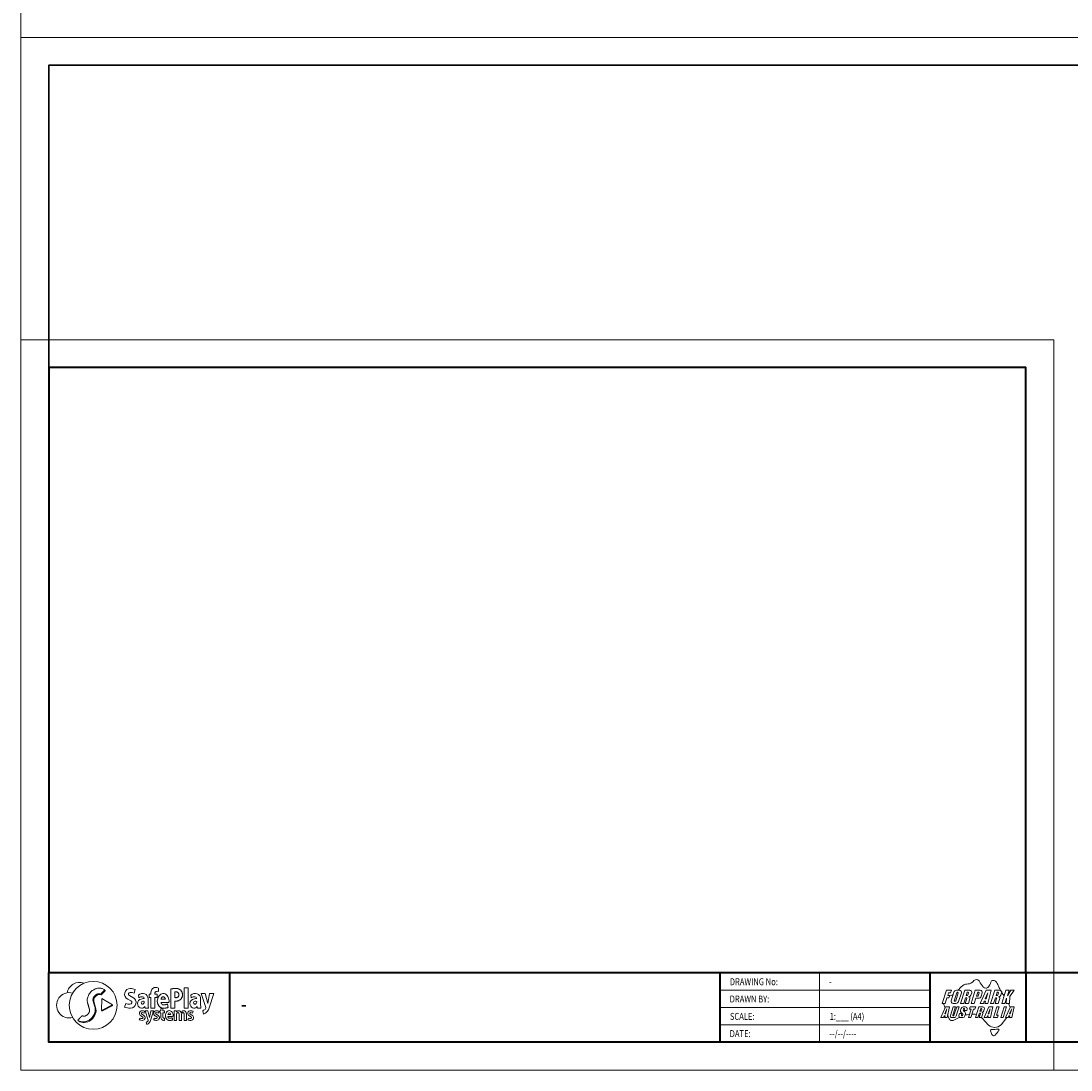
# Model space of a CAD drawing. Units: millimetres. Extents: x 0 to 15000, y -2473 to 10000.
# Drawn here: x 0 to 302, y 0 to 302 of the extents above; entities that cross this region are included whole.
import ezdxf
from ezdxf.enums import TextEntityAlignment as Align

# ---------------------------------------------------------------- set-up
doc = ezdxf.new("R2010")
doc.units = ezdxf.units.MM
doc.header["$MEASUREMENT"] = 0
for name, color, linetype, lineweight in [('SPS - Drawing Extents', 7, 'Continuous', 0), ('SPS - Title Block A3', 7, 'Continuous', 0), ('SPS - Title Block A4', 7, 'Continuous', 0)]:
    doc.layers.add(name, color=color, linetype=linetype, lineweight=lineweight)
doc.styles.add('Style-Arial', font='arialbd.ttf')
doc.styles.add('Style-INTL_ENGINEERING', font='INTL_ENGINEERING.shx')

# ---------------------------------------------------------------- blocks, each defined once
blk = doc.blocks.new('*U884')
at = {"layer": 'SPS - Title Block A4', "color": 7, "linetype": 'Continuous', "lineweight": 0}
blk.add_rational_spline([(6, -4.4), (6.3, -6.7), (6.7, -8.9), (4.7, -9.7), (2.5, -9.9), (1.1, -10), (-0.3, -10), (-1.6, -9.9), (-2.8, -9.4), (-3.9, -8.8), (-4.9, -7.9), (-6.2, -6.6), (-7, -4.9), (-8, -2.5), (-8, 0), (-8, 10.9), (0.7, 10), (9.4, 9), (7.9, -1.7), (2.2, -1.7), (-3.4, -1.7), (-3.2, -2.5), (-2.9, -3.2), (-2.5, -4.1), (-1.8, -4.8), (-1.8, -4.8), (-1.8, -4.8), (-1.4, -5.1), (-0.9, -5.4), (-0.9, -5.4), (-0.9, -5.4), (-0.5, -5.5), (-0.1, -5.6), (1.3, -5.7), (2.8, -5.4), (4.4, -5.2), (6, -4.4)], [1, 1, 1, 0.989389644322, 1, 0.997556822654, 1, 0.981668947758, 1, 0.986826780629, 1, 0.981318682966, 1, 0.978050505041, 1, 0.675341812666, 1, 0.675341812666, 1, 1, 1, 0.994463047342, 1, 0.984154475048, 1, 1, 1, 0.98741322467, 1, 1, 1, 0.984041106884, 1, 0.993777863663, 1, 0.986584191619, 1], degree=2, knots=[0, 0, 0, 0.058824, 0.058824, 0.117647, 0.117647, 0.176471, 0.176471, 0.235294, 0.235294, 0.294118, 0.294118, 0.352941, 0.352941, 0.411765, 0.411765, 0.441176, 0.441176, 0.470588, 0.470588, 0.529412, 0.529412, 0.588235, 0.588235, 0.647059, 0.647059, 0.705882, 0.705882, 0.764706, 0.764706, 0.823529, 0.823529, 0.882353, 0.882353, 0.941176, 0.941176, 1, 1, 1], dxfattribs=at)
blk.add_open_spline([(3.3, 2.1), (3.3, 2.2), (3.2, 2.3), (3.2, 2.4), (2.7, 4.4), (1.4, 5.9), (-1.4, 5.9), (-2.7, 4.4), (-3.2, 2.4), (-3.2, 2.3), (-3.3, 2.2), (-3.3, 2.1), (-1.1, 2.1), (1.1, 2.1), (3.3, 2.1)], degree=3, knots=[0, 0, 0, 0, 0.333333, 0.333333, 0.333333, 0.5, 0.5, 0.666667, 0.666667, 0.666667, 0.833333, 0.833333, 0.833333, 1, 1, 1, 1], dxfattribs=at)
blk = doc.blocks.new('*U883')
at = {"layer": 'SPS - Title Block A4', "color": 7, "linetype": 'Continuous', "lineweight": 0, "flags": 128}
for points in [[(-44.7, 10.6), (-45.5, 6.7, 0.11082), (-49.7, 7.6, 0.78722), (-50.5, 4.3), (-46.8, 2.5, -0.781951), (-49.3, -8.4, -0.108987), (-55.5, -7.2), (-53.9, -3.6, 0.097263), (-49.9, -4.5, 0.800816), (-48.9, -0.8), (-52.1, 0.8, -0.792549), (-49.6, 11.6, -0.09833)], [(-37.1, -7.8), (-43.5, 11.6), (-38.1, 11.6), (-34.8, -2.6), (-31.9, 11.6), (-26.2, 11.6), (-32.4, -8.2, -0.224456), (-40.1, -16.6), (-41.2, -12, 0.132411), (-37.4, -9.4, 0.262267)], [(-15.4, 10.6), (-16.2, 6.7, 0.11082), (-20.4, 7.6, 0.78722), (-21.2, 4.3), (-17.5, 2.5, -0.781951), (-20, -8.4, -0.108987), (-26.3, -7.2), (-24.7, -3.6, 0.097263), (-20.6, -4.5, 0.800816), (-19.7, -0.8), (-22.9, 0.8, -0.792549), (-20.3, 11.6, -0.09833)], [(-11.6, -1.4), (-11.6, 7.3), (-13.6, 7.3), (-13.6, 11.6), (-11.6, 11.6), (-11.6, 15.6), (-7.1, 16.6), (-7.1, 11.6), (-3.6, 11.6), (-3.6, 7.3), (-7.1, 7.3), (-7.1, -1.4, 0.540857), (-3.6, -3.7), (-3.6, -8.3, -0.456937)], [(54.5, 10.6), (53.6, 6.7, 0.11082), (49.4, 7.6, 0.78722), (48.7, 4.3), (52.3, 2.5, -0.781951), (49.9, -8.4, -0.108987), (43.6, -7.2), (45.2, -3.6, 0.097263), (49.3, -4.5, 0.800816), (50.2, -0.8), (47, 0.8, -0.792549), (49.6, 11.6, -0.09833)]]:
    blk.add_lwpolyline(points, format="xyb", close=True, dxfattribs=at)
at = {"layer": 'SPS - Title Block A4', "color": 7, "linetype": 'Continuous', "lineweight": 0}
blk.add_rational_spline([(16.1, 11.6), (16.1, 1.6), (16.1, -8.4), (18.4, -8.4), (20.6, -8.4), (20.6, -2.7), (20.6, 3.1), (20.6, 7.6), (23.5, 7.6), (26.4, 7.6), (26.4, 3.1), (26.4, -2.7), (26.4, -8.4), (28.6, -8.4), (30.9, -8.4), (30.9, -2.7), (30.9, 3.1), (30.9, 7.6), (33.8, 7.6), (36.6, 7.6), (36.6, 3.1), (36.6, -2.7), (36.6, -8.4), (38.9, -8.4), (41.1, -8.4), (41.1, -2.7), (41.1, 3.1), (41.1, 11.6), (35.6, 11.6), (32, 11.6), (30.1, 7.5), (28.5, 11.6), (25.4, 11.6), (22.6, 11.6), (20.6, 8.9), (20.6, 10.2), (20.6, 11.6), (18.4, 11.6), (16.1, 11.6)], [1, 1, 1, 1, 1, 1, 1, 0.707106781187, 1, 0.707106781187, 1, 1, 1, 1, 1, 1, 1, 0.707106781187, 1, 0.707106781187, 1, 1, 1, 1, 1, 1, 1, 0.707106781187, 1, 0.871779597222, 1, 0.871779597222, 1, 0.917230775312, 1, 1, 1, 1, 1], degree=2, knots=[0, 0, 0, 0.058824, 0.058824, 0.117647, 0.117647, 0.176471, 0.176471, 0.205882, 0.205882, 0.235294, 0.235294, 0.294118, 0.294118, 0.352941, 0.352941, 0.411765, 0.411765, 0.441176, 0.441176, 0.470588, 0.470588, 0.529412, 0.529412, 0.588235, 0.588235, 0.647059, 0.647059, 0.705882, 0.705882, 0.764706, 0.764706, 0.823529, 0.823529, 0.882353, 0.882353, 0.941176, 0.941176, 1, 1, 1], dxfattribs=at)
blk.add_blockref('*U884', (6, 1.6), dxfattribs=at)
blk = doc.blocks.new('*U886')
at = {"layer": 'SPS - Title Block A4', "color": 7, "linetype": 'Continuous', "lineweight": 0, "flags": 128}
for points in [[(-8.3, 6.3), (-9.3, 11.8, -0.290934), (3.8, 14.3, -0.306953), (10.7, 4.1), (10.7, -8.4, 0.042268), (11.3, -15.2), (4.2, -15.2), (3.7, -11.7, -0.334539), (-3.1, -15.1, -0.270223), (-10.8, -8.5, -0.382393), (-6.1, 2.6, -0.095323), (2.6, 4.8, 0.381284), (-1, 8.3, 0.151753)], [(2.7, -1.2, 0.258819), (-2.9, -2, 0.814795), (0.1, -6.7, 0.324854)]]:
    blk.add_lwpolyline(points, format="xyb", close=True, dxfattribs=at)
blk = doc.blocks.new('*U887')
at = {"layer": 'SPS - Title Block A4', "color": 7, "linetype": 'Continuous', "lineweight": 0}
for points, weights, knots in [([(-4, -4.7), (-3.4, -5.9), (-2.4, -6.9), (-1.9, -7.4), (-1.2, -7.7), (-0.7, -7.9), (-0.1, -8), (2, -8.1), (4.1, -7.8), (6.6, -7.4), (8.9, -6.2), (9.4, -9.8), (10, -13.4), (7, -14.6), (3.7, -14.9), (1.7, -15.1), (-0.4, -15), (-2.4, -14.9), (-4.2, -14), (-5.9, -13.2), (-7.3, -11.9), (-9.3, -9.9), (-10.5, -7.3), (-12, -3.8), (-12, 0), (-12, 16.6), (1.2, 14.9), (14.4, 13.3), (11.8, -3), (3.6, -3), (-4.6, -3), (-4.4, -3.9), (-4, -4.7)], [1, 0.984154475048, 1, 0.98741322467, 1, 0.984041106884, 1, 0.993777863663, 1, 0.98588750917, 1, 1, 1, 0.989389644322, 1, 0.997556822654, 1, 0.981668947758, 1, 0.986826780629, 1, 0.981318682966, 1, 0.978050505041, 1, 0.670630687482, 1, 0.670630687482, 1, 1, 1, 0.996496867047, 1], [0, 0, 0, 0.066667, 0.066667, 0.133333, 0.133333, 0.2, 0.2, 0.266667, 0.266667, 0.333333, 0.333333, 0.4, 0.4, 0.466667, 0.466667, 0.533333, 0.533333, 0.6, 0.6, 0.666667, 0.666667, 0.733333, 0.733333, 0.8, 0.8, 0.833333, 0.833333, 0.866667, 0.866667, 0.933333, 0.933333, 1, 1, 1]), ([(4.5, 3.5), (3.2, 8.5), (0, 8.5), (-3.2, 8.5), (-4.5, 3.5), (0, 3.5), (4.5, 3.5)], [1, 0.840168050417, 1, 0.840168050417, 1, 1, 1], [0, 0, 0, 0.25, 0.25, 0.5, 0.5, 1, 1, 1])]:
    blk.add_rational_spline(points, weights, degree=2, knots=knots, dxfattribs=at)
blk = doc.blocks.new('*U888')
at = {"layer": 'SPS - Title Block A4', "color": 7, "linetype": 'Continuous', "lineweight": 0}
for points, weights, degree, knots in [([(-1, -5.7), (6.6, -5.7), (12, -0.4), (12, 7.3), (12, 14.9), (6.6, 20.3), (-1, 20.3), (-4.7, 20.3), (-8.4, 19.8), (-12, 19), (-12, 5.9), (-12, -7.2), (-12, -20.2), (-9.3, -20.2), (-6.7, -20.2), (-4, -20.2), (-4, -15.4), (-4, -10.5), (-4, -5.6), (-3, -5.7), (-2, -5.7), (-1, -5.7)], [1, 0.804737854124, 0.804737854124, 1, 0.804737854124, 0.804737854124, 1, 0.995736836526, 0.995736836526, 1, 1, 1, 1, 1, 1, 1, 1, 1, 1, 1, 1, 1], 3, [0, 0, 0, 0, 0.083333, 0.083333, 0.083333, 0.166667, 0.166667, 0.166667, 0.333333, 0.333333, 0.333333, 0.5, 0.5, 0.5, 0.666667, 0.666667, 0.666667, 0.833333, 0.833333, 0.833333, 1, 1, 1, 1]), ([(-1, 1.3), (4.5, 1.3), (4.5, 7.3), (4.5, 13.3), (-1, 13.3), (-2.5, 13.3), (-4, 13), (-4, 7.3), (-4, 1.5), (-2.5, 1.3), (-1, 1.3)], [1, 0.707106781187, 1, 0.707106781187, 1, 0.99002409347, 1, 1, 1, 0.99002409347, 1], 2, [0, 0, 0, 0.125, 0.125, 0.25, 0.25, 0.5, 0.5, 0.75, 0.75, 1, 1, 1])]:
    blk.add_rational_spline(points, weights, degree=degree, knots=knots, dxfattribs=at)
blk = doc.blocks.new('*U889')
at = {"layer": 'SPS - Title Block A4', "color": 7, "linetype": 'Continuous', "lineweight": 0, "flags": 128}
for points in [[(-8.3, 6.3), (-9.3, 11.8, -0.290934), (3.8, 14.3, -0.306953), (10.7, 4.1), (10.7, -8.4, 0.042268), (11.3, -15.2), (4.2, -15.2), (3.7, -11.7, -0.334539), (-3.1, -15.1, -0.270223), (-10.8, -8.5, -0.382393), (-6.1, 2.6, -0.095323), (2.6, 4.8, 0.381284), (-1, 8.3, 0.151753)], [(2.7, -1.2, 0.258819), (-2.9, -2, 0.814795), (0.1, -6.7, 0.324854)]]:
    blk.add_lwpolyline(points, format="xyb", close=True, dxfattribs=at)
blk = doc.blocks.new('*U885')
at = {"layer": 'SPS - Title Block A4', "color": 7, "linetype": 'Continuous', "lineweight": 0, "flags": 128}
for points in [[(-69.6, 23.2), (-71.3, 15.4, 0.11082), (-79.8, 17.2, 0.78722), (-81.4, 10.6), (-74, 6.9, -0.781951), (-78.9, -15.3, -0.108987), (-91.6, -12.8), (-88.4, -5.4, 0.097263), (-80.1, -7.3, 0.800816), (-78.3, 0.1), (-84.7, 3.3, -0.792549), (-79.5, 25.2, -0.09833)], [(-40.5, 6.7), (-40.5, 13.2), (-37.5, 13.2), (-37.5, 15.3, -0.147179), (-35.1, 23.2, -0.230708), (-28.3, 27.2, -0.129672), (-21.4, 26), (-21.8, 19, 0.300792), (-26.7, 18.9, 0.039634), (-27.6, 18.2, 0.205744), (-29.5, 13.8), (-29.5, 13.2), (-24.5, 13.2), (-24.5, 6.7), (-29.5, 6.7), (-29.5, -15.3), (-37.5, -15.3), (-37.5, 6.7)], [(74.1, 15.1), (65.6, 15.1), (75.2, -14, -0.262267), (74.7, -16.4, -0.132411), (69.1, -20.3), (70.7, -27.2, 0.224456), (82.3, -14.7), (91.6, 15.1), (82.6, 15.1), (79.5, -5.3)]]:
    blk.add_lwpolyline(points, format="xyb", close=True, dxfattribs=at)
blk.add_lwpolyline([(30.7, -15.3), (38.7, -15.3), (38.7, 26.7), (30.7, 26.7)], close=True, dxfattribs=at)
at = {"layer": 'SPS - Title Block A4', "color": 7, "linetype": 'Continuous', "lineweight": 0}
for name, p in [('*U888', (15.5, 5)), ('*U886', (-53.5, -0.1)), ('*U887', (-12.1, -0.3)), ('*U889', (53.8, -0.1))]:
    blk.add_blockref(name, p, dxfattribs=at)
blk = doc.blocks.new('*U890')
at = {"layer": 'SPS - Title Block A4', "color": 7, "linetype": 'Continuous', "lineweight": 0}
for p, q in [((-0.5, 28.8), (-0.5, 41.4)), ((9, 2.4), (-2.2, 8.9))]:
    blk.add_line(p, q, dxfattribs=at)
for centre, major_axis, ratio, start_param, end_param in [((1, 18.5), (0, 10.5), 0.761905, 0.188616, 2.725539), ((1, -18.5), (0, 23), 0.826087, 3.220622, 5.851197)]:
    blk.add_ellipse(centre, major_axis=major_axis, ratio=ratio, start_param=start_param, end_param=end_param, dxfattribs=at)
blk.add_rational_spline([(-2.5, 41.4), (-16.5, 40.1), (-19.6, 23.4), (-22.6, 6.8), (-10.3, -1.5), (-4, -5.2), (2.2, -8.9), (7.6, -12), (6.9, -19.7), (6.3, -27.4), (0.5, -28.8), (0.5, -35.1), (0.5, -41.4), (15.1, -40), (17.7, -22.5), (20.3, -5), (7, 2.4), (1.4, 5.6), (-4.2, 8.9), (-9.6, 12), (-8.9, 19.7), (-8.3, 27.4), (-2.5, 28.8), (-2.5, 35.1), (-2.5, 41.4)], [1, 0.803514437581, 1, 0.803514437581, 1, 1, 1, 0.805379218366, 1, 0.805379218366, 1, 1, 1, 0.791434809336, 1, 0.791434809336, 1, 1, 1, 0.805527880069, 1, 0.805527880069, 1, 1, 1], degree=2, knots=[0, 0, 0, 0.0625, 0.0625, 0.125, 0.125, 0.25, 0.25, 0.3125, 0.3125, 0.375, 0.375, 0.5, 0.5, 0.5625, 0.5625, 0.625, 0.625, 0.75, 0.75, 0.8125, 0.8125, 0.875, 0.875, 1, 1, 1], dxfattribs=at)
blk = doc.blocks.new('*U891')
at = {"layer": 'SPS - Title Block A4', "color": 7, "linetype": 'Continuous', "lineweight": 0}
blk.add_line((0.6, 11.2), (13.1, -10.5), dxfattribs=at)
at = {"layer": 'SPS - Title Block A4', "color": 7, "linetype": 'Continuous', "lineweight": 0, "flags": 128}
blk.add_lwpolyline([(-0.6, 10.5), (-13.1, -11.2), (11.9, -11.2)], close=True, dxfattribs=at)
blk = doc.blocks.new('*U882')
at = {"layer": 'SPS - Title Block A4', "color": 7, "linetype": 'Continuous', "lineweight": 0}
blk.add_circle((-86, 0), 49, dxfattribs=at)
for centre, start, end in [((-114, 20.8), 69.637, 169.3909), ((-135, 0), 74.6149, 285.3851)]:
    blk.add_arc(centre, 26, start, end, dxfattribs=at)
for name, p, rotation in [('*U890', (-89.2, -0.1), 316.4987259563839), ('*U891', (-57.3, 0.8), 268.5447483340463)]:
    blk.add_blockref(name, p, dxfattribs=dict(at, rotation=rotation))
for name, p in [('*U885', (69.4, 9.3)), ('*U883', (63.9, -22.6))]:
    blk.add_blockref(name, p, dxfattribs=at)
blk = doc.blocks.new('*U892')
at = {"layer": 'SPS - Title Block A4', "color": 7, "linetype": 'Continuous', "lineweight": 0}
for p, q in [((-8, -9.4), (-2, 9.4)), ((5, 9.4), (-2, 9.4)), ((0.1, 1.9), (1.5, 6.4)), ((0.1, 1.9), (1.5, 1.9)), ((1.5, 6.4), (2.6, 6.4)), ((2.4, 2.6), (3.3, 5.5)), ((3.4, 0.2), (3.9, 0.2)), ((7.8, 5.5), (6.8, 2.3)), ((-8, -9.4), (-3.5, -9.4)), ((-3.5, -9.4), (-1, -1.6)), ((-1.4, -9.4), (0.8, -2.5)), ((-1.4, -9.4), (3.1, -9.4)), ((-1, -1.6), (0.1, -1.6)), ((5.3, -2.4), (3.1, -9.4))]:
    blk.add_line(p, q, dxfattribs=at)
for centre, radius, start, end in [((1.5, 2.9), 1, 270, 342.3634), ((3.9, 3.2), 3, 270, 342.3634), ((0.1, -2.3), 0.75, 342.3634, 90)]:
    blk.add_arc(centre, radius, start, end, dxfattribs=at)
at = {"layer": 'SPS - Title Block A4', "color": 7, "linetype": 'Continuous', "lineweight": 0, "extrusion": (0, 0, -1)}
for centre, radius in [((-2.6, 5.7), 0.75), ((-3.4, -1.8), 2), ((-5, 6.4), 3)]:
    blk.add_arc(centre, radius, 90, 197.6366, dxfattribs=at)
blk = doc.blocks.new('*U893')
at = {"layer": 'SPS - Title Block A4', "color": 7, "linetype": 'Continuous', "lineweight": 0}
for p, q in [((-8, -9.4), (-2, 9.4)), ((5, 9.4), (-2, 9.4)), ((0.1, 1.9), (1.5, 6.4)), ((0.1, 1.9), (1.5, 1.9)), ((1.5, 6.4), (2.6, 6.4)), ((2.4, 2.6), (3.3, 5.5)), ((3.4, 0.2), (3.9, 0.2)), ((7.8, 5.5), (6.8, 2.3)), ((-8, -9.4), (-3.5, -9.4)), ((-3.5, -9.4), (-1, -1.6)), ((-1.4, -9.4), (0.8, -2.5)), ((-1.4, -9.4), (3.1, -9.4)), ((-1, -1.6), (0.1, -1.6)), ((5.3, -2.4), (3.1, -9.4))]:
    blk.add_line(p, q, dxfattribs=at)
for centre, radius, start, end in [((1.5, 2.9), 1, 270, 342.3634), ((3.9, 3.2), 3, 270, 342.3634), ((0.1, -2.3), 0.75, 342.3634, 90)]:
    blk.add_arc(centre, radius, start, end, dxfattribs=at)
at = {"layer": 'SPS - Title Block A4', "color": 7, "linetype": 'Continuous', "lineweight": 0, "extrusion": (0, 0, -1)}
for centre, radius in [((-2.6, 5.7), 0.75), ((-3.4, -1.8), 2), ((-5, 6.4), 3)]:
    blk.add_arc(centre, radius, 90, 197.6366, dxfattribs=at)
blk = doc.blocks.new('*U894')
at = {"layer": 'SPS - Title Block A4', "color": 7, "linetype": 'Continuous', "lineweight": 0}
for p, q in [((-8, -9.4), (-2, 9.4)), ((5, 9.4), (-2, 9.4)), ((0.1, 1.9), (1.5, 6.4)), ((0.1, 1.9), (1.5, 1.9)), ((1.5, 6.4), (2.6, 6.4)), ((2.4, 2.6), (3.3, 5.5)), ((3.4, 0.2), (3.9, 0.2)), ((7.8, 5.5), (6.8, 2.3)), ((-8, -9.4), (-3.5, -9.4)), ((-3.5, -9.4), (-1, -1.6)), ((-1.4, -9.4), (0.8, -2.5)), ((-1.4, -9.4), (3.1, -9.4)), ((-1, -1.6), (0.1, -1.6)), ((5.3, -2.4), (3.1, -9.4))]:
    blk.add_line(p, q, dxfattribs=at)
for centre, radius, start, end in [((1.5, 2.9), 1, 270, 342.3634), ((3.9, 3.2), 3, 270, 342.3634), ((0.1, -2.3), 0.75, 342.3634, 90)]:
    blk.add_arc(centre, radius, start, end, dxfattribs=at)
at = {"layer": 'SPS - Title Block A4', "color": 7, "linetype": 'Continuous', "lineweight": 0, "extrusion": (0, 0, -1)}
for centre, radius in [((-2.6, 5.7), 0.75), ((-3.4, -1.8), 2), ((-5, 6.4), 3)]:
    blk.add_arc(centre, radius, 90, 197.6366, dxfattribs=at)
blk = doc.blocks.new('*U895')
at = {"layer": 'SPS - Title Block A4', "color": 7, "linetype": 'Continuous', "lineweight": 0, "flags": 128}
for points in [[(0.6, 7.5), (-6.2, -7.5), (-2.5, -7.5), (-1.6, -5.1), (-0.3, -5.1), (-0.9, -7.5), (2.6, -7.5), (6.2, 7.5)], [(2.5, 4.7), (-0.4, -2.3), (0.5, -2.3)]]:
    blk.add_lwpolyline(points, close=True, dxfattribs=at)
blk = doc.blocks.new('*U896')
at = {"layer": 'SPS - Title Block A4', "color": 7, "linetype": 'Continuous', "lineweight": 0, "flags": 128}
for points in [[(0.6, 7.5), (-6.2, -7.5), (-2.5, -7.5), (-1.6, -5.1), (-0.3, -5.1), (-0.9, -7.5), (2.6, -7.5), (6.2, 7.5)], [(2.5, 4.7), (-0.4, -2.3), (0.5, -2.3)]]:
    blk.add_lwpolyline(points, close=True, dxfattribs=at)
blk = doc.blocks.new('*U897')
at = {"layer": 'SPS - Title Block A4', "color": 7, "linetype": 'Continuous', "lineweight": 0, "flags": 128}
for points in [[(-4.4, -9.4, -0.50753), (-7.3, -5.5), (-3.4, 6.6, -0.326674), (0.4, 9.4), (4.4, 9.4, -0.50753), (7.3, 5.5), (3.4, -6.6, -0.326674), (-0.4, -9.4)], [(-2.8, -5.5, 0.50753), (-2.1, -6.4), (-1.7, -6.4, 0.326674), (-0.8, -5.7), (2.8, 5.5, 0.50753), (2.1, 6.4), (1.7, 6.4, 0.326674), (0.8, 5.7)]]:
    blk.add_lwpolyline(points, format="xyb", close=True, dxfattribs=at)
blk = doc.blocks.new('*U898')
at = {"layer": 'SPS - Title Block A4', "color": 7, "linetype": 'Continuous', "lineweight": 0, "flags": 128}
for points in [[(-3.5, -9.4), (-8, -9.4), (-2, 9.4), (5, 9.4, -0.50753), (7.8, 5.5), (6.3, 0.7, -0.326674), (2.5, -2.1), (-1.2, -2.1)], [(2.1, 1.6, -0.326674), (1.2, 0.9), (-0.2, 0.9), (1.5, 6.4), (2.6, 6.4, -0.50753), (3.3, 5.5)]]:
    blk.add_lwpolyline(points, format="xyb", close=True, dxfattribs=at)
blk = doc.blocks.new('*U899')
at = {"layer": 'SPS - Title Block A4', "color": 7, "linetype": 'Continuous', "lineweight": 0, "flags": 128}
for points in [[(-1.2, -9.4), (3.2, -9.4), (7.7, 9.4), (0.7, 9.4), (-7.8, -9.4), (-3.2, -9.4), (-2, -6.4), (-0.3, -6.4)], [(3.1, 5.9), (0.6, -2.9), (-0.5, -2.9)]]:
    blk.add_lwpolyline(points, close=True, dxfattribs=at)
blk = doc.blocks.new('*U881')
at = {"layer": 'SPS - Title Block A4', "color": 7, "linetype": 'Continuous', "lineweight": 40}
for p, q in [((-0.8853, -0.77), (-0.8853, -0.97)), ((0.5247, -0.77), (0.5247, -0.97)), ((1.1281, -0.77), (1.1281, -0.97))]:
    blk.add_line(p, q, dxfattribs=at)
at = {"layer": 'SPS - Title Block A4', "color": 7, "linetype": 'Continuous', "lineweight": 0}
for p, q in [((0.5247, -0.77), (0.8111, -0.77)), ((0.8111, -0.77), (0.8111, -0.97)), ((0.5247, -0.82), (1.1281, -0.82)), ((0.5247, -0.87), (1.1281, -0.87)), ((1.3547, -0.8585), (1.3595, -0.87)), ((1.1759, -0.881), (1.1755, -0.8799)), ((0.5247, -0.92), (1.1281, -0.92))]:
    blk.add_line(p, q, dxfattribs=at)
at = {"layer": 'SPS - Title Block A4', "flags": 128}
blk.add_lwpolyline([(-1.485, -1.05), (1.485, -1.05), (1.485, 1.05), (-1.485, 1.05)], close=True, dxfattribs=at)
at = {"layer": 'SPS - Title Block A4', "color": 7, "linetype": 'Continuous', "lineweight": 40, "flags": 128}
for points in [[(-1.405, -0.77), (1.405, -0.77), (1.405, 0.97), (-1.405, 0.97)], [(-1.405, -0.77), (1.405, -0.77), (1.405, -0.97), (-1.405, -0.97)]]:
    blk.add_lwpolyline(points, close=True, dxfattribs=at)
at = {"layer": 'SPS - Title Block A4', "color": 7, "linetype": 'Continuous', "lineweight": 0, "flags": 128}
for points in [[(1.2107, -0.8205, 0.011969), (1.2119, -0.8187, -0.118777), (1.2267, -0.8054, -0.062126), (1.2313, -0.8036, -0.05553), (1.2389, -0.8025, 0.125401), (1.2465, -0.8003, 0.082853), (1.2555, -0.7929, -0.161789), (1.2598, -0.7903, -0.103314), (1.2648, -0.7903, -0.109218), (1.2689, -0.7921, -0.12122), (1.2714, -0.795, 0.06023), (1.2817, -0.8108, 0.458875), (1.297, -0.811, 0.138688), (1.3035, -0.7973, -0.343197), (1.309, -0.7923, -0.338945), (1.3226, -0.8011, 0.029122), (1.3272, -0.8119, 0.015657), (1.3318, -0.8205, 0.001728), (1.3323, -0.8214)], [(1.1849, -0.8377, -0.032149), (1.1899, -0.8356, 0.033667), (1.1954, -0.8333)], [(1.1726, -0.8719), (1.1678, -0.8592, -0.014468), (1.1676, -0.8585)], [(1.2142, -0.8984, 0.004499), (1.2127, -0.8991), (1.1975, -0.9068, -0.447593), (1.1835, -0.9013), (1.1798, -0.8916)], [(1.2623, -0.8906, 0.083882), (1.2503, -0.8892, 0.002603), (1.2493, -0.8892)], [(1.3498, -0.8991), (1.3332, -0.9203, -0.379913), (1.2975, -0.9209), (1.2788, -0.9007, 0.015392), (1.2772, -0.8991)]]:
    blk.add_lwpolyline(points, format="xyb", dxfattribs=at)
for points in [[(1.1726, -0.8585), (1.1642, -0.8585), (1.1763, -0.8205), (1.1904, -0.8205), (1.1878, -0.8285), (1.1822, -0.8285), (1.1799, -0.8356), (1.1856, -0.8356), (1.1833, -0.8427), (1.1777, -0.8427)], [(1.3485, -0.8585), (1.3576, -0.8585), (1.3586, -0.8386), (1.3707, -0.8205), (1.3616, -0.8205), (1.3514, -0.8364), (1.3565, -0.8205), (1.3475, -0.8205), (1.3354, -0.8585), (1.3444, -0.8585), (1.3493, -0.843)], [(1.174, -0.8687), (1.1603, -0.8991), (1.1677, -0.8991), (1.1696, -0.8943), (1.1722, -0.8943), (1.1709, -0.8991), (1.178, -0.8991), (1.1853, -0.8687)], [(1.1778, -0.8743), (1.1719, -0.8886), (1.1738, -0.8886)], [(1.2604, -0.8687), (1.2446, -0.8687), (1.2425, -0.8751), (1.247, -0.8751), (1.2394, -0.8991), (1.2462, -0.8991), (1.2538, -0.8751), (1.2583, -0.8751)], [(1.3117, -0.8991), (1.3214, -0.8687), (1.3282, -0.8687), (1.3205, -0.8927), (1.3251, -0.8927), (1.323, -0.8991)], [(1.3327, -0.8991), (1.3424, -0.8687), (1.3492, -0.8687), (1.3395, -0.8991)]]:
    blk.add_lwpolyline(points, close=True, dxfattribs=at)
for points in [[(1.1875, -0.8928, 0.50753), (1.1921, -0.8991), (1.1985, -0.8991, 0.326674), (1.2047, -0.8946), (1.2129, -0.8687), (1.2057, -0.8687), (1.198, -0.8932, -0.326674), (1.1964, -0.8943), (1.1959, -0.8943, -0.50753), (1.1947, -0.8927), (1.2023, -0.8687), (1.1952, -0.8687)], [(1.2227, -0.8932, -0.326674), (1.2212, -0.8943), (1.2206, -0.8943, -0.50753), (1.2195, -0.8927), (1.221, -0.8878), (1.2138, -0.8878), (1.2122, -0.8928, 0.50753), (1.2168, -0.8991), (1.2233, -0.8991, 0.326674), (1.2294, -0.8946), (1.231, -0.8898, 0.295773), (1.2291, -0.883), (1.2252, -0.8795, -0.295773), (1.2245, -0.8769), (1.2252, -0.8746, -0.326674), (1.2267, -0.8735), (1.2273, -0.8735, -0.50753), (1.2284, -0.8751), (1.2274, -0.8784), (1.2346, -0.8784), (1.2357, -0.875, 0.50753), (1.2311, -0.8687), (1.2246, -0.8687, 0.326674), (1.2185, -0.8732), (1.217, -0.8779, 0.295773), (1.2188, -0.8846), (1.2228, -0.8881, -0.295773), (1.2235, -0.8907)], [(1.306, -0.9336, 0.510145), (1.3031, -0.9375, 0.02037), (1.3067, -0.9476, 0.548413), (1.3168, -0.9494, 0.056825), (1.3272, -0.9353, 0.627407), (1.3252, -0.9323, -0.040039)]]:
    blk.add_lwpolyline(points, format="xyb", close=True, dxfattribs=at)
at = {"layer": 'SPS - Title Block A4', "color": 7, "linetype": 'Continuous', "lineweight": 0}
for centre, radius, start, end in [((1.4614, -0.7473), 0.1489, 211.9813, 216.8714), ((1.2551, -0.9829), 0.0939, 97.7838, 105.4045), ((1.2522, -0.9254), 0.0363, 57.6403, 62.8511)]:
    blk.add_arc(centre, radius, start, end, dxfattribs=at)
at = {"layer": 'SPS - Title Block A4', "color": 7, "linetype": 'Continuous', "lineweight": 0, "extrusion": (0, 0, -1)}
blk.add_arc((-1.3141, -0.8661), 0.0403, 148.759, 150.2623, dxfattribs=at)
at = {"layer": 'SPS - Title Block A4', "color": 7, "linetype": 'Continuous', "lineweight": 0}
for name, p, xscale, yscale, zscale in [('*U882', (-1.1566, -0.8639), 0.0014047, 0.0014047, 0.0014047), ('*U897', (1.2045, -0.8395), 0.0020172111696, 0.0020172111696, 0.0020172111696), ('*U892', (1.2331, -0.8395), 0.0020172111696, 0.0020172111696, 0.0020172111696), ('*U898', (1.2633, -0.8395), 0.0020172111696, 0.0020172111696, 0.0020172111696), ('*U899', (1.2889, -0.8395), 0.0020172111696, 0.0020172111696, 0.0020172111696), ('*U893', (1.3191, -0.8395), 0.0020172111696, 0.0020172111696, 0.0020172111696), ('*U894', (1.2725, -0.8839), 0.00161376893568, 0.00161376893568, 0.00161376893568), ('*U896', (1.2973, -0.8839), 0.0020172111696, 0.0020172111696, 0.0020172111696), ('*U895', (1.3589, -0.8839), 0.0020172111696, 0.0020172111696, 0.0020172111696)]:
    blk.add_blockref(name, p, dxfattribs=dict(at, xscale=xscale, yscale=yscale, zscale=zscale))
for s, height, style, width, p in [('DRAWING No:', 0.01998, 'Style-INTL_ENGINEERING', 0.8, (0.5533, -0.7962)), ('-', 0.02, 'Style-INTL_ENGINEERING', 0.8, (0.8383, -0.7962)), ('DRAWN BY:', 0.01998, 'Style-INTL_ENGINEERING', 0.8, (0.553, -0.8458)), ('-', 0.0544, 'Style-Arial', 0.635335, (-0.8526, -0.8588)), ('SCALE:', 0.01998, 'Style-INTL_ENGINEERING', 0.8, (0.5535, -0.8958)), ('1:___ (A4)', 0.01998, 'Style-INTL_ENGINEERING', 0.8, (0.8403, -0.8958)), ('DATE:', 0.01998, 'Style-INTL_ENGINEERING', 0.8, (0.553, -0.9454)), ('--/--/----', 0.01998, 'Style-INTL_ENGINEERING', 0.8, (0.8398, -0.9454))]:
    blk.add_text(s, height=height, dxfattribs=dict(at, style=style, width=width)).set_placement(p, align=Align.MIDDLE_LEFT)
blk = doc.blocks.new('*U903')
at = {"layer": 'SPS - Title Block A3', "color": 7, "linetype": 'Continuous', "lineweight": 0}
blk.add_rational_spline([(6, -4.4), (6.3, -6.7), (6.7, -8.9), (4.7, -9.7), (2.5, -9.9), (1.1, -10), (-0.3, -10), (-1.6, -9.9), (-2.8, -9.4), (-3.9, -8.8), (-4.9, -7.9), (-6.2, -6.6), (-7, -4.9), (-8, -2.5), (-8, 0), (-8, 10.9), (0.7, 10), (9.4, 9), (7.9, -1.7), (2.2, -1.7), (-3.4, -1.7), (-3.2, -2.5), (-2.9, -3.2), (-2.5, -4.1), (-1.8, -4.8), (-1.8, -4.8), (-1.8, -4.8), (-1.4, -5.1), (-0.9, -5.4), (-0.9, -5.4), (-0.9, -5.4), (-0.5, -5.5), (-0.1, -5.6), (1.3, -5.7), (2.8, -5.4), (4.4, -5.2), (6, -4.4)], [1, 1, 1, 0.989389644322, 1, 0.997556822654, 1, 0.981668947758, 1, 0.986826780629, 1, 0.981318682966, 1, 0.978050505041, 1, 0.675341812666, 1, 0.675341812666, 1, 1, 1, 0.994463047342, 1, 0.984154475048, 1, 1, 1, 0.98741322467, 1, 1, 1, 0.984041106884, 1, 0.993777863663, 1, 0.986584191619, 1], degree=2, knots=[0, 0, 0, 0.058824, 0.058824, 0.117647, 0.117647, 0.176471, 0.176471, 0.235294, 0.235294, 0.294118, 0.294118, 0.352941, 0.352941, 0.411765, 0.411765, 0.441176, 0.441176, 0.470588, 0.470588, 0.529412, 0.529412, 0.588235, 0.588235, 0.647059, 0.647059, 0.705882, 0.705882, 0.764706, 0.764706, 0.823529, 0.823529, 0.882353, 0.882353, 0.941176, 0.941176, 1, 1, 1], dxfattribs=at)
blk.add_open_spline([(3.3, 2.1), (3.3, 2.2), (3.2, 2.3), (3.2, 2.4), (2.7, 4.4), (1.4, 5.9), (-1.4, 5.9), (-2.7, 4.4), (-3.2, 2.4), (-3.2, 2.3), (-3.3, 2.2), (-3.3, 2.1), (-1.1, 2.1), (1.1, 2.1), (3.3, 2.1)], degree=3, knots=[0, 0, 0, 0, 0.333333, 0.333333, 0.333333, 0.5, 0.5, 0.666667, 0.666667, 0.666667, 0.833333, 0.833333, 0.833333, 1, 1, 1, 1], dxfattribs=at)
blk = doc.blocks.new('*U902')
at = {"layer": 'SPS - Title Block A3', "color": 7, "linetype": 'Continuous', "lineweight": 0, "flags": 128}
for points in [[(-44.7, 10.6), (-45.5, 6.7, 0.11082), (-49.7, 7.6, 0.78722), (-50.5, 4.3), (-46.8, 2.5, -0.781951), (-49.3, -8.4, -0.108987), (-55.5, -7.2), (-53.9, -3.6, 0.097263), (-49.9, -4.5, 0.800816), (-48.9, -0.8), (-52.1, 0.8, -0.792549), (-49.6, 11.6, -0.09833)], [(-37.1, -7.8), (-43.5, 11.6), (-38.1, 11.6), (-34.8, -2.6), (-31.9, 11.6), (-26.2, 11.6), (-32.4, -8.2, -0.224456), (-40.1, -16.6), (-41.2, -12, 0.132411), (-37.4, -9.4, 0.262267)], [(-15.4, 10.6), (-16.2, 6.7, 0.11082), (-20.4, 7.6, 0.78722), (-21.2, 4.3), (-17.5, 2.5, -0.781951), (-20, -8.4, -0.108987), (-26.3, -7.2), (-24.7, -3.6, 0.097263), (-20.6, -4.5, 0.800816), (-19.7, -0.8), (-22.9, 0.8, -0.792549), (-20.3, 11.6, -0.09833)], [(-11.6, -1.4), (-11.6, 7.3), (-13.6, 7.3), (-13.6, 11.6), (-11.6, 11.6), (-11.6, 15.6), (-7.1, 16.6), (-7.1, 11.6), (-3.6, 11.6), (-3.6, 7.3), (-7.1, 7.3), (-7.1, -1.4, 0.540857), (-3.6, -3.7), (-3.6, -8.3, -0.456937)], [(54.5, 10.6), (53.6, 6.7, 0.11082), (49.4, 7.6, 0.78722), (48.7, 4.3), (52.3, 2.5, -0.781951), (49.9, -8.4, -0.108987), (43.6, -7.2), (45.2, -3.6, 0.097263), (49.3, -4.5, 0.800816), (50.2, -0.8), (47, 0.8, -0.792549), (49.6, 11.6, -0.09833)]]:
    blk.add_lwpolyline(points, format="xyb", close=True, dxfattribs=at)
at = {"layer": 'SPS - Title Block A3', "color": 7, "linetype": 'Continuous', "lineweight": 0}
blk.add_rational_spline([(16.1, 11.6), (16.1, 1.6), (16.1, -8.4), (18.4, -8.4), (20.6, -8.4), (20.6, -2.7), (20.6, 3.1), (20.6, 7.6), (23.5, 7.6), (26.4, 7.6), (26.4, 3.1), (26.4, -2.7), (26.4, -8.4), (28.6, -8.4), (30.9, -8.4), (30.9, -2.7), (30.9, 3.1), (30.9, 7.6), (33.8, 7.6), (36.6, 7.6), (36.6, 3.1), (36.6, -2.7), (36.6, -8.4), (38.9, -8.4), (41.1, -8.4), (41.1, -2.7), (41.1, 3.1), (41.1, 11.6), (35.6, 11.6), (32, 11.6), (30.1, 7.5), (28.5, 11.6), (25.4, 11.6), (22.6, 11.6), (20.6, 8.9), (20.6, 10.2), (20.6, 11.6), (18.4, 11.6), (16.1, 11.6)], [1, 1, 1, 1, 1, 1, 1, 0.707106781187, 1, 0.707106781187, 1, 1, 1, 1, 1, 1, 1, 0.707106781187, 1, 0.707106781187, 1, 1, 1, 1, 1, 1, 1, 0.707106781187, 1, 0.871779597222, 1, 0.871779597222, 1, 0.917230775312, 1, 1, 1, 1, 1], degree=2, knots=[0, 0, 0, 0.058824, 0.058824, 0.117647, 0.117647, 0.176471, 0.176471, 0.205882, 0.205882, 0.235294, 0.235294, 0.294118, 0.294118, 0.352941, 0.352941, 0.411765, 0.411765, 0.441176, 0.441176, 0.470588, 0.470588, 0.529412, 0.529412, 0.588235, 0.588235, 0.647059, 0.647059, 0.705882, 0.705882, 0.764706, 0.764706, 0.823529, 0.823529, 0.882353, 0.882353, 0.941176, 0.941176, 1, 1, 1], dxfattribs=at)
blk.add_blockref('*U903', (6, 1.6), dxfattribs=at)
blk = doc.blocks.new('*U905')
at = {"layer": 'SPS - Title Block A3', "color": 7, "linetype": 'Continuous', "lineweight": 0, "flags": 128}
for points in [[(-8.3, 6.3), (-9.3, 11.8, -0.290934), (3.8, 14.3, -0.306953), (10.7, 4.1), (10.7, -8.4, 0.042268), (11.3, -15.2), (4.2, -15.2), (3.7, -11.7, -0.334539), (-3.1, -15.1, -0.270223), (-10.8, -8.5, -0.382393), (-6.1, 2.6, -0.095323), (2.6, 4.8, 0.381284), (-1, 8.3, 0.151753)], [(2.7, -1.2, 0.258819), (-2.9, -2, 0.814795), (0.1, -6.7, 0.324854)]]:
    blk.add_lwpolyline(points, format="xyb", close=True, dxfattribs=at)
blk = doc.blocks.new('*U906')
at = {"layer": 'SPS - Title Block A3', "color": 7, "linetype": 'Continuous', "lineweight": 0}
for points, weights, knots in [([(-4, -4.7), (-3.4, -5.9), (-2.4, -6.9), (-1.9, -7.4), (-1.2, -7.7), (-0.7, -7.9), (-0.1, -8), (2, -8.1), (4.1, -7.8), (6.6, -7.4), (8.9, -6.2), (9.4, -9.8), (10, -13.4), (7, -14.6), (3.7, -14.9), (1.7, -15.1), (-0.4, -15), (-2.4, -14.9), (-4.2, -14), (-5.9, -13.2), (-7.3, -11.9), (-9.3, -9.9), (-10.5, -7.3), (-12, -3.8), (-12, 0), (-12, 16.6), (1.2, 14.9), (14.4, 13.3), (11.8, -3), (3.6, -3), (-4.6, -3), (-4.4, -3.9), (-4, -4.7)], [1, 0.984154475048, 1, 0.98741322467, 1, 0.984041106884, 1, 0.993777863663, 1, 0.98588750917, 1, 1, 1, 0.989389644322, 1, 0.997556822654, 1, 0.981668947758, 1, 0.986826780629, 1, 0.981318682966, 1, 0.978050505041, 1, 0.670630687482, 1, 0.670630687482, 1, 1, 1, 0.996496867047, 1], [0, 0, 0, 0.066667, 0.066667, 0.133333, 0.133333, 0.2, 0.2, 0.266667, 0.266667, 0.333333, 0.333333, 0.4, 0.4, 0.466667, 0.466667, 0.533333, 0.533333, 0.6, 0.6, 0.666667, 0.666667, 0.733333, 0.733333, 0.8, 0.8, 0.833333, 0.833333, 0.866667, 0.866667, 0.933333, 0.933333, 1, 1, 1]), ([(4.5, 3.5), (3.2, 8.5), (0, 8.5), (-3.2, 8.5), (-4.5, 3.5), (0, 3.5), (4.5, 3.5)], [1, 0.840168050417, 1, 0.840168050417, 1, 1, 1], [0, 0, 0, 0.25, 0.25, 0.5, 0.5, 1, 1, 1])]:
    blk.add_rational_spline(points, weights, degree=2, knots=knots, dxfattribs=at)
blk = doc.blocks.new('*U907')
at = {"layer": 'SPS - Title Block A3', "color": 7, "linetype": 'Continuous', "lineweight": 0}
for points, weights, degree, knots in [([(-1, -5.7), (6.6, -5.7), (12, -0.4), (12, 7.3), (12, 14.9), (6.6, 20.3), (-1, 20.3), (-4.7, 20.3), (-8.4, 19.8), (-12, 19), (-12, 5.9), (-12, -7.2), (-12, -20.2), (-9.3, -20.2), (-6.7, -20.2), (-4, -20.2), (-4, -15.4), (-4, -10.5), (-4, -5.6), (-3, -5.7), (-2, -5.7), (-1, -5.7)], [1, 0.804737854124, 0.804737854124, 1, 0.804737854124, 0.804737854124, 1, 0.995736836526, 0.995736836526, 1, 1, 1, 1, 1, 1, 1, 1, 1, 1, 1, 1, 1], 3, [0, 0, 0, 0, 0.083333, 0.083333, 0.083333, 0.166667, 0.166667, 0.166667, 0.333333, 0.333333, 0.333333, 0.5, 0.5, 0.5, 0.666667, 0.666667, 0.666667, 0.833333, 0.833333, 0.833333, 1, 1, 1, 1]), ([(-1, 1.3), (4.5, 1.3), (4.5, 7.3), (4.5, 13.3), (-1, 13.3), (-2.5, 13.3), (-4, 13), (-4, 7.3), (-4, 1.5), (-2.5, 1.3), (-1, 1.3)], [1, 0.707106781187, 1, 0.707106781187, 1, 0.99002409347, 1, 1, 1, 0.99002409347, 1], 2, [0, 0, 0, 0.125, 0.125, 0.25, 0.25, 0.5, 0.5, 0.75, 0.75, 1, 1, 1])]:
    blk.add_rational_spline(points, weights, degree=degree, knots=knots, dxfattribs=at)
blk = doc.blocks.new('*U908')
at = {"layer": 'SPS - Title Block A3', "color": 7, "linetype": 'Continuous', "lineweight": 0, "flags": 128}
for points in [[(-8.3, 6.3), (-9.3, 11.8, -0.290934), (3.8, 14.3, -0.306953), (10.7, 4.1), (10.7, -8.4, 0.042268), (11.3, -15.2), (4.2, -15.2), (3.7, -11.7, -0.334539), (-3.1, -15.1, -0.270223), (-10.8, -8.5, -0.382393), (-6.1, 2.6, -0.095323), (2.6, 4.8, 0.381284), (-1, 8.3, 0.151753)], [(2.7, -1.2, 0.258819), (-2.9, -2, 0.814795), (0.1, -6.7, 0.324854)]]:
    blk.add_lwpolyline(points, format="xyb", close=True, dxfattribs=at)
blk = doc.blocks.new('*U904')
at = {"layer": 'SPS - Title Block A3', "color": 7, "linetype": 'Continuous', "lineweight": 0, "flags": 128}
for points in [[(-69.6, 23.2), (-71.3, 15.4, 0.11082), (-79.8, 17.2, 0.78722), (-81.4, 10.6), (-74, 6.9, -0.781951), (-78.9, -15.3, -0.108987), (-91.6, -12.8), (-88.4, -5.4, 0.097263), (-80.1, -7.3, 0.800816), (-78.3, 0.1), (-84.7, 3.3, -0.792549), (-79.5, 25.2, -0.09833)], [(-40.5, 6.7), (-40.5, 13.2), (-37.5, 13.2), (-37.5, 15.3, -0.147179), (-35.1, 23.2, -0.230708), (-28.3, 27.2, -0.129672), (-21.4, 26), (-21.8, 19, 0.300792), (-26.7, 18.9, 0.039634), (-27.6, 18.2, 0.205744), (-29.5, 13.8), (-29.5, 13.2), (-24.5, 13.2), (-24.5, 6.7), (-29.5, 6.7), (-29.5, -15.3), (-37.5, -15.3), (-37.5, 6.7)], [(74.1, 15.1), (65.6, 15.1), (75.2, -14, -0.262267), (74.7, -16.4, -0.132411), (69.1, -20.3), (70.7, -27.2, 0.224456), (82.3, -14.7), (91.6, 15.1), (82.6, 15.1), (79.5, -5.3)]]:
    blk.add_lwpolyline(points, format="xyb", close=True, dxfattribs=at)
blk.add_lwpolyline([(30.7, -15.3), (38.7, -15.3), (38.7, 26.7), (30.7, 26.7)], close=True, dxfattribs=at)
at = {"layer": 'SPS - Title Block A3', "color": 7, "linetype": 'Continuous', "lineweight": 0}
for name, p in [('*U907', (15.5, 5)), ('*U905', (-53.5, -0.1)), ('*U906', (-12.1, -0.3)), ('*U908', (53.8, -0.1))]:
    blk.add_blockref(name, p, dxfattribs=at)
blk = doc.blocks.new('*U909')
at = {"layer": 'SPS - Title Block A3', "color": 7, "linetype": 'Continuous', "lineweight": 0}
for p, q in [((-0.5, 28.8), (-0.5, 41.4)), ((9, 2.4), (-2.2, 8.9))]:
    blk.add_line(p, q, dxfattribs=at)
for centre, major_axis, ratio, start_param, end_param in [((1, 18.5), (0, 10.5), 0.761905, 0.188616, 2.725539), ((1, -18.5), (0, 23), 0.826087, 3.220622, 5.851197)]:
    blk.add_ellipse(centre, major_axis=major_axis, ratio=ratio, start_param=start_param, end_param=end_param, dxfattribs=at)
blk.add_rational_spline([(-2.5, 41.4), (-16.5, 40.1), (-19.6, 23.4), (-22.6, 6.8), (-10.3, -1.5), (-4, -5.2), (2.2, -8.9), (7.6, -12), (6.9, -19.7), (6.3, -27.4), (0.5, -28.8), (0.5, -35.1), (0.5, -41.4), (15.1, -40), (17.7, -22.5), (20.3, -5), (7, 2.4), (1.4, 5.6), (-4.2, 8.9), (-9.6, 12), (-8.9, 19.7), (-8.3, 27.4), (-2.5, 28.8), (-2.5, 35.1), (-2.5, 41.4)], [1, 0.803514437581, 1, 0.803514437581, 1, 1, 1, 0.805379218366, 1, 0.805379218366, 1, 1, 1, 0.791434809336, 1, 0.791434809336, 1, 1, 1, 0.805527880069, 1, 0.805527880069, 1, 1, 1], degree=2, knots=[0, 0, 0, 0.0625, 0.0625, 0.125, 0.125, 0.25, 0.25, 0.3125, 0.3125, 0.375, 0.375, 0.5, 0.5, 0.5625, 0.5625, 0.625, 0.625, 0.75, 0.75, 0.8125, 0.8125, 0.875, 0.875, 1, 1, 1], dxfattribs=at)
blk = doc.blocks.new('*U910')
at = {"layer": 'SPS - Title Block A3', "color": 7, "linetype": 'Continuous', "lineweight": 0}
blk.add_line((0.6, 11.2), (13.1, -10.5), dxfattribs=at)
at = {"layer": 'SPS - Title Block A3', "color": 7, "linetype": 'Continuous', "lineweight": 0, "flags": 128}
blk.add_lwpolyline([(-0.6, 10.5), (-13.1, -11.2), (11.9, -11.2)], close=True, dxfattribs=at)
blk = doc.blocks.new('*U901')
at = {"layer": 'SPS - Title Block A3', "color": 7, "linetype": 'Continuous', "lineweight": 0}
blk.add_circle((-86, 0), 49, dxfattribs=at)
for centre, start, end in [((-114, 20.8), 69.637, 169.3909), ((-135, 0), 74.6149, 285.3851)]:
    blk.add_arc(centre, 26, start, end, dxfattribs=at)
for name, p, rotation in [('*U909', (-89.2, -0.1), 316.4987259563839), ('*U910', (-57.3, 0.8), 268.5447483340463)]:
    blk.add_blockref(name, p, dxfattribs=dict(at, rotation=rotation))
for name, p in [('*U904', (69.4, 9.3)), ('*U902', (63.9, -22.6))]:
    blk.add_blockref(name, p, dxfattribs=at)
blk = doc.blocks.new('*U900')
at = {"layer": 'SPS - Title Block A3', "color": 7, "linetype": 'Continuous', "lineweight": 40}
blk.add_line((-1.5003, -1.205), (-1.5003, -1.405), dxfattribs=at)
at = {"layer": 'SPS - Title Block A3', "flags": 128}
blk.add_lwpolyline([(-2.1, -1.485), (2.1, -1.485), (2.1, 1.485), (-2.1, 1.485)], close=True, dxfattribs=at)
at = {"layer": 'SPS - Title Block A3', "lineweight": 30, "flags": 128}
blk.add_lwpolyline([(-2.02, -1.405), (2.02, -1.405), (2.02, 1.405), (-2.02, 1.405)], close=True, dxfattribs=at)
at = {"layer": 'SPS - Title Block A3', "color": 7, "linetype": 'Continuous', "lineweight": 40, "flags": 128}
blk.add_lwpolyline([(-2.02, -1.205), (2.02, -1.205), (2.02, -1.405), (-2.02, -1.405)], close=True, dxfattribs=at)
at = {"layer": 'SPS - Title Block A3', "color": 7, "linetype": 'Continuous', "lineweight": 0, "xscale": 0.0014047, "yscale": 0.0014047, "zscale": 0.0014047}
blk.add_blockref('*U901', (-1.7716, -1.2989), dxfattribs=at)
at = {"layer": 'SPS - Title Block A3', "color": 7, "linetype": 'Continuous', "lineweight": 0, "style": 'Style-Arial', "width": 0.635335}
blk.add_text('-', height=0.0544, dxfattribs=at).set_placement((-1.4676, -1.2938), align=Align.MIDDLE_LEFT)

msp = doc.modelspace()

# ---------------------------------------------------------------- linework, layer by layer
at = {"layer": 'SPS - Drawing Extents', "flags": 128}
msp.add_lwpolyline([(0, 0), (15000, 0), (15000, 10000), (0, 10000)], close=True, dxfattribs=at)

# ---------------------------------------------------------------- block references
at = {"layer": 'SPS - Title Block A3', "xscale": 100, "yscale": 100, "zscale": 100}
msp.add_blockref('*U900', (210, 148.5), dxfattribs=at)
at = {"layer": 'SPS - Title Block A4', "xscale": 100, "yscale": 100, "zscale": 100}
msp.add_blockref('*U881', (148.5, 105), dxfattribs=at)

doc.saveas('drawing.dxf')
